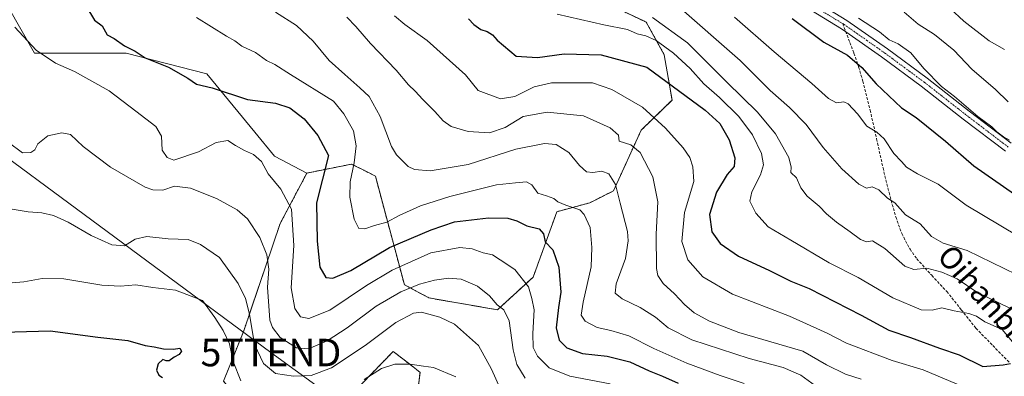
# Model space of a CAD drawing. Units: metres. Extents: x 593521 to 596954, y 4749889 to 4752249.
# Drawn here: x 595993 to 596352, y 4751093 to 4751223 of the extents above; entities that cross this region are included whole.
import ezdxf
from ezdxf.enums import TextEntityAlignment as Align

# ---------------------------------------------------------------- set-up
doc = ezdxf.new("R2010")
doc.units = ezdxf.units.M
doc.header["$MEASUREMENT"] = 0
for name, pattern in [('TRAZO_Y_PUNTO', [1, 0.5, -0.25, 0, -0.25]), ('TRAZOS', [0.75, 0.5, -0.25]), ('TRAZOSX2', [1.5, 1, -0.5])]:
    doc.linetypes.add(name, pattern=pattern)
doc.layers.get('0').update_dxf_attribs({"lineweight": 5})
for name, color, linetype, lineweight in [('Arbolado forestal', 92, 'TRAZOS', 0), ('Arbolado forestal CxS', 92, 'Continuous', 0), ('Curva de nivel maestra', 36, 'Continuous', 30), ('Curva de nivel normal', 36, 'Continuous', 0), ('Pastizal CxS', 92, 'Continuous', 0), ('Pista no pavimentada', 254, 'Continuous', 13), ('Pista no pavimentada Cxs', 254, 'Continuous', 0), ('Pista pavimentada eje', 135, 'TRAZO_Y_PUNTO', 0), ('Senda', 19, 'TRAZOSX2', 0), ('Tendido', 6, 'Continuous', 0), ('Texto cartográfico', 19, 'Continuous', 0), ('Torre de tendido puntual', 7, 'Continuous', 0)]:
    doc.layers.add(name, color=color, linetype=linetype, lineweight=lineweight)
doc.styles.add('Arial', font='txt', dxfattribs={"height": 0.2})

# ---------------------------------------------------------------- blocks, each defined once
blk = doc.blocks.new('*U176')
at = {"layer": 'Curva de nivel normal', "color": 36, "linetype": 'Continuous', "lineweight": 0}
blk.add_polyline3d([(596112.44, 4751223.74, 540), (596115.66, 4751220.3, 540), (596120.96, 4751214.2, 540), (596130.39, 4751204.45, 540), (596134.89, 4751199.14, 540), (596137.32, 4751196.78, 540), (596140.08, 4751193.76, 540), (596144.46, 4751189.41, 540), (596147.44, 4751185.96, 540), (596150.31, 4751183.98, 540), (596156.52, 4751182.06, 540), (596164.37, 4751181.6, 540), (596169.98, 4751183.6, 540), (596176.62, 4751187.57, 540), (596185.28, 4751189.15, 540), (596198.57, 4751187.78, 540), (596208.26, 4751183.46, 540), (596211.21, 4751180.71, 540), (596211.55, 4751178.53, 540), (596215.78, 4751177.22, 540), (596219.12, 4751174.42, 540), (596223.8, 4751165.65, 540), (596225.6, 4751156.52, 540), (596225.01, 4751144.71, 540), (596225.1, 4751132.2, 540), (596225.61, 4751129.66, 540), (596227.45, 4751126.7, 540), (596231.62, 4751123.05, 540), (596235.21, 4751119.13, 540), (596238.74, 4751116.04, 540), (596244.36, 4751112.99, 540), (596254.99, 4751108.96, 540), (596278.31, 4751102.08, 540), (596286.94, 4751097.1, 540), (596293.85, 4751093.71, 540), (596299.61, 4751091.92, 540)], dxfattribs=at)
blk = doc.blocks.new('*U184')
at = {"layer": 'Curva de nivel normal', "color": 36, "linetype": 'Continuous', "lineweight": 0}
blk.add_polyline3d([(596253.46, 4751223.71, 570), (596267.84, 4751211.13, 570), (596281.62, 4751199.58, 570), (596287.7, 4751194.17, 570), (596290.55, 4751192.53, 570), (596293.23, 4751192.87, 570), (596294.84, 4751192.14, 570), (596298.22, 4751188.52, 570), (596301.6, 4751184.01, 570), (596305.22, 4751181.88, 570), (596307.89, 4751179.46, 570), (596311.39, 4751174.07, 570), (596314.23, 4751171.19, 570), (596316.09, 4751169.14, 570), (596320.1, 4751166.72, 570), (596327.59, 4751162.9, 570), (596337.78, 4751155.3, 570), (596356.66, 4751143.95, 570)], dxfattribs=at)
blk = doc.blocks.new('*U187')
at = {"layer": 'Curva de nivel normal', "color": 36, "linetype": 'Continuous', "lineweight": 0}
blk.add_polyline3d([(596223.66, 4751223.63, 560), (596236.42, 4751214.4, 560), (596250.71, 4751200.02, 560), (596261.82, 4751189.13, 560), (596268.37, 4751181.22, 560), (596273.29, 4751172.64, 560), (596274.14, 4751169.16, 560), (596274.01, 4751167.19, 560), (596275.98, 4751165.29, 560), (596277.6, 4751161.58, 560), (596279.87, 4751158.51, 560), (596284.24, 4751154.88, 560), (596286.92, 4751152.1, 560), (596290.62, 4751149.09, 560), (596295.58, 4751145.62, 560), (596299.28, 4751142.75, 560), (596301.55, 4751141.9, 560), (596303.72, 4751142.28, 560), (596308.17, 4751139.53, 560), (596315.38, 4751133.02, 560), (596318.77, 4751131.88, 560), (596323.4, 4751132.31, 560), (596328.95, 4751130.88, 560), (596334.44, 4751128.44, 560), (596341.69, 4751123.59, 560), (596350.13, 4751119.43, 560), (596358.04, 4751115.68, 560)], dxfattribs=at)
blk = doc.blocks.new('*U188')
at = {"layer": 'Curva de nivel normal', "color": 36, "linetype": 'Continuous', "lineweight": 0}
blk.add_polyline3d([(596129.74, 4751224.21, 545), (596133.46, 4751221.06, 545), (596141.68, 4751215.27, 545), (596155.55, 4751202.75, 545), (596160.22, 4751197.02, 545), (596168.32, 4751193.96, 545), (596173.56, 4751194.87, 545), (596180.54, 4751198.33, 545), (596186.84, 4751199.8, 545), (596196.12, 4751199.79, 545), (596201.84, 4751199.87, 545), (596208.77, 4751197.41, 545), (596219.98, 4751190.92, 545), (596228.32, 4751183.31, 545), (596234.82, 4751176.14, 545), (596237.15, 4751172.66, 545), (596238.27, 4751169.19, 545), (596238.69, 4751163.9, 545), (596235.3, 4751152.56, 545), (596234.3, 4751142.08, 545), (596236.49, 4751135.4, 545), (596241.99, 4751129.22, 545), (596252.74, 4751122.88, 545), (596273.43, 4751114.82, 545), (596287.18, 4751108.67, 545), (596294.26, 4751104.97, 545), (596310.88, 4751098.75, 545), (596322.08, 4751095.32, 545), (596334.47, 4751090.11, 545)], dxfattribs=at)
blk = doc.blocks.new('*U199')
at = {"layer": 'Curva de nivel normal', "color": 36, "linetype": 'Continuous', "lineweight": 0}
blk.add_polyline3d([(596286.89, 4751086.53, 535), (596277.57, 4751093.39, 535), (596271.19, 4751096.13, 535), (596258.82, 4751099.46, 535), (596237.92, 4751106.23, 535), (596229.33, 4751110.64, 535), (596224.73, 4751114.52, 535), (596219.12, 4751118.05, 535), (596212.58, 4751121.11, 535), (596210.01, 4751123.22, 535), (596210.36, 4751126.68, 535), (596213.78, 4751135.8, 535), (596214.77, 4751142.29, 535), (596214.51, 4751145.64, 535), (596211.86, 4751156.06, 535), (596210.11, 4751162.84, 535), (596207.7, 4751166.71, 535), (596205.22, 4751167.63, 535), (596201.89, 4751167.12, 535), (596199.55, 4751167.47, 535), (596197.08, 4751169.72, 535), (596193.21, 4751174.51, 535), (596188.57, 4751177.35, 535), (596184.31, 4751177.74, 535), (596173.87, 4751175.65, 535), (596156.5, 4751170.06, 535), (596142.75, 4751167.72, 535), (596137.03, 4751168.27, 535), (596134.72, 4751169.36, 535), (596130.47, 4751173.58, 535), (596128.67, 4751176.64, 535), (596124.58, 4751187.56, 535), (596120.57, 4751194.83, 535), (596117.18, 4751197.96, 535), (596111.7, 4751202.86, 535), (596106.02, 4751207.93, 535), (596100.15, 4751215.02, 535), (596094.15, 4751220.64, 535), (596086.43, 4751225.5, 535)], dxfattribs=at)
blk = doc.blocks.new('*U204')
at = {"layer": 'Curva de nivel normal', "color": 36, "linetype": 'Continuous', "lineweight": 0}
blk.add_polyline3d([(596315.24, 4751225.54, 585), (596320.25, 4751221.22, 585), (596326.26, 4751217.37, 585), (596333.22, 4751211.66, 585), (596339.86, 4751204.78, 585), (596348.38, 4751197.44, 585), (596353.01, 4751192.93, 585)], dxfattribs=at)
blk = doc.blocks.new('*U210')
at = {"layer": 'Curva de nivel normal', "color": 36, "linetype": 'Continuous', "lineweight": 0}
blk.add_polyline3d([(596188.97, 4751224.85, 555), (596205.96, 4751220.94, 555), (596214.49, 4751219.19, 555), (596218.06, 4751217.72, 555), (596221.26, 4751216.9, 555), (596224.95, 4751215.18, 555), (596231.31, 4751210.65, 555), (596237.29, 4751205.07, 555), (596242.35, 4751199.49, 555), (596248.02, 4751194.46, 555), (596255.06, 4751187.58, 555), (596260.02, 4751180.92, 555), (596263.26, 4751174.13, 555), (596264.04, 4751170, 555), (596262.94, 4751166.3, 555), (596259.73, 4751160.19, 555), (596259.02, 4751156.74, 555), (596261.2, 4751152.34, 555), (596265.72, 4751147.36, 555), (596273.94, 4751142.58, 555), (596287.85, 4751134.29, 555), (596298.51, 4751128.95, 555), (596311.1, 4751121.56, 555), (596321.33, 4751117.22, 555), (596325.35, 4751116.99, 555), (596328.96, 4751117.94, 555), (596333.41, 4751116.81, 555), (596338.77, 4751115.79, 555), (596341.48, 4751114.81, 555), (596344.53, 4751112.79, 555), (596350.8, 4751109.99, 555), (596354.65, 4751105.53, 555)], dxfattribs=at)
blk = doc.blocks.new('*U215')
at = {"layer": 'Curva de nivel maestra', "color": 36, "linetype": 'Continuous', "lineweight": 30}
blk.add_polyline3d([(596156.65, 4751223.16, 550), (596158.65, 4751221.09, 550), (596161.16, 4751219.25, 550), (596163.5, 4751218.52, 550), (596165.43, 4751217.34, 550), (596167.12, 4751215.3, 550), (596174.02, 4751209.58, 550), (596181.74, 4751209.05, 550), (596191.51, 4751210.4, 550), (596204.93, 4751210.07, 550), (596221.55, 4751205.56, 550), (596242.78, 4751189.89, 550), (596248.1, 4751184.96, 550), (596251.57, 4751179.08, 550), (596253.54, 4751172.52, 550), (596253.3, 4751169.34, 550), (596250.82, 4751166.4, 550), (596246.92, 4751159.96, 550), (596244.4, 4751151.82, 550), (596245.16, 4751145.58, 550), (596248.22, 4751141.26, 550), (596254.91, 4751136.72, 550), (596266.24, 4751131.52, 550), (596273.92, 4751127.57, 550), (596280.59, 4751124.9, 550), (596299.55, 4751115.19, 550), (596309.65, 4751109.79, 550), (596317.53, 4751107.04, 550), (596328.08, 4751103.23, 550), (596335.25, 4751100.77, 550), (596343.82, 4751096.48, 550), (596351.18, 4751097.17, 550), (596353.9, 4751097.62, 550)], dxfattribs=at)
blk = doc.blocks.new('*U223')
at = {"layer": 'Curva de nivel maestra', "color": 36, "linetype": 'Continuous', "lineweight": 30}
blk.add_polyline3d([(596274.4, 4751223.2, 575), (596285.91, 4751214.62, 575), (596294.62, 4751209.88, 575), (596299.83, 4751205.46, 575), (596304.95, 4751199.44, 575), (596314.27, 4751190.72, 575), (596319.53, 4751187.19, 575), (596330.26, 4751178.55, 575), (596340.54, 4751169.65, 575), (596355.31, 4751159.29, 575)], dxfattribs=at)
blk = doc.blocks.new('5TTEND')
blk.add_text('5TTEND', height=10).set_placement((0, 0), align=Align.MIDDLE_CENTER)

msp = doc.modelspace()

# ---------------------------------------------------------------- linework, layer by layer
at = {"layer": 'Arbolado forestal', "color": 92, "linetype": 'TRAZOS', "lineweight": 0}
for points in [[(596211.61, 4751226.53, 557.62), (596221.34, 4751221.97, 557.84), (596227.9, 4751210.02, 553.04), (596230.73, 4751193.56, 548.34), (596219.47, 4751182.55, 542.15), (596209.44, 4751160.48, 534.51), (596200.78, 4751156.15, 531.03), (596188.86, 4751152.9, 528.75), (596180.19, 4751129.08, 521.05), (596167.2, 4751117.17, 514.1), (596142.28, 4751121.5, 512.51), (596133.34, 4751126.31, 515.74), (596122.78, 4751165.89, 532.8), (596118.54, 4751168.01, 531.36), (596114.12, 4751170.22, 529.31), (596097.87, 4751166.97, 522.63)], [(596097.87, 4751166.97, 522.63), (596088.12, 4751148.57, 517.74), (596074.89, 4751109.52, 507.95), (596067.54, 4751091.18, 502.76), (596078.37, 4751078.19, 501.87), (596090.28, 4751072.77, 498.81), (596113.69, 4751085.92, 503.02), (596129.28, 4751102.01, 506.3), (596135.29, 4751097.34, 504.84), (596139.02, 4751094.44, 504.09), (596139.03, 4751094.43, 504.09), (596135.78, 4751067.36, 497.32), (596146.61, 4751052.2, 493.51), (596165.03, 4751045.7, 493.55), (596186.72, 4751050.03, 499.68), (596197.91, 4751054.34, 502.38), (596217.65, 4751061.93, 507.57), (596226.96, 4751057, 507.31), (596237.87, 4751051.22, 507.71), (596261.97, 4751058.96, 518.12)]]:
    msp.add_polyline3d(points, dxfattribs=at)
at = {"layer": 'Arbolado forestal CxS', "color": 92, "linetype": 'Continuous', "lineweight": 0}
for points in [[(596067.54, 4751091.18, 502.76), (596074.89, 4751109.52, 507.95), (596088.12, 4751148.57, 517.74), (596097.87, 4751166.97, 522.63), (596114.12, 4751170.22, 529.31), (596118.54, 4751168.01, 531.36), (596122.78, 4751165.89, 532.8), (596133.34, 4751126.31, 515.74), (596142.28, 4751121.5, 512.51), (596167.2, 4751117.17, 514.1), (596180.19, 4751129.08, 521.05), (596188.86, 4751152.9, 528.75), (596200.78, 4751156.15, 531.03), (596209.44, 4751160.48, 534.51), (596219.47, 4751182.55, 542.15), (596230.73, 4751193.56, 548.34), (596227.9, 4751210.02, 553.04), (596221.34, 4751221.97, 557.84), (596211.61, 4751226.53, 557.62)], [(596135.78, 4751067.36, 497.32), (596139.03, 4751094.43, 504.09), (596139.02, 4751094.44, 504.09), (596135.29, 4751097.34, 504.84), (596129.28, 4751102.01, 506.3), (596113.69, 4751085.92, 503.02)]]:
    msp.add_polyline3d(points, dxfattribs=at)
at = {"layer": 'Curva de nivel maestra', "color": 36, "linetype": 'Continuous', "lineweight": 30}
for points in [[(596017.44, 4751227.83, 525), (596020.57, 4751222.68, 525), (596023.42, 4751220.54, 525), (596025.18, 4751217.32, 525), (596027.75, 4751215.92, 525), (596031.47, 4751213.33, 525), (596035.37, 4751211.35, 525), (596038.98, 4751208.96, 525), (596047.57, 4751205.56, 525), (596054.54, 4751201.57, 525), (596057.68, 4751199.32, 525), (596063.42, 4751198, 525), (596076.22, 4751193.75, 525), (596086.46, 4751192.38, 525), (596091.72, 4751190.75, 525), (596096.91, 4751186.74, 525), (596101.82, 4751180.6, 525), (596105.72, 4751173.36, 525), (596101.33, 4751156.18, 525), (596101.62, 4751142.22, 525), (596102.56, 4751132.74, 525), (596104.74, 4751128.92, 525), (596107.37, 4751128.68, 525), (596113.91, 4751131.44, 525), (596127.98, 4751139.87, 525), (596143.14, 4751146.34, 525), (596151.63, 4751149.24, 525), (596163.91, 4751150.67, 525), (596170.98, 4751150.49, 525), (596174.29, 4751149.53, 525), (596177.92, 4751147.72, 525), (596182.38, 4751146.63, 525), (596183.94, 4751144.85, 525), (596184.56, 4751141.87, 525), (596187.32, 4751139.05, 525), (596189.59, 4751132.67, 525), (596190.31, 4751123.62, 525), (596189.42, 4751118.06, 525), (596188.52, 4751110.62, 525), (596189.7, 4751106.08, 525), (596192.48, 4751103.27, 525), (596198.14, 4751101.25, 525), (596207.18, 4751100.24, 525), (596215.43, 4751098.22, 525), (596222.4, 4751094.94, 525), (596227.27, 4751093.02, 525), (596232.99, 4751090.42, 525)], [(595982.88, 4751108.89, 500), (596004.44, 4751109.57, 500), (596021.8, 4751107.22, 500), (596032.78, 4751105.98, 500), (596039, 4751104.23, 500), (596042.33, 4751103.66, 500), (596045.66, 4751102.92, 500), (596049.28, 4751102.84, 500), (596051.62, 4751103.17, 500), (596052.21, 4751102.13, 500), (596051.36, 4751100.96, 500), (596049.55, 4751099.94, 500), (596047.74, 4751098.63, 500), (596046.64, 4751098.56, 500), (596045.41, 4751099.09, 500), (596043.75, 4751097.46, 500), (596043.1, 4751095.24, 500), (596043.99, 4751093.41, 500), (596045.32, 4751092.54, 500)]]:
    msp.add_polyline3d(points, dxfattribs=at)
at = {"layer": 'Curva de nivel normal', "color": 36, "linetype": 'Continuous', "lineweight": 0}
for points in [[(596232.1, 4751228.41, 565), (596255.54, 4751208.01, 565), (596266.43, 4751197, 565), (596273.52, 4751190.86, 565), (596279.56, 4751184.68, 565), (596285.71, 4751176.27, 565), (596292.51, 4751168.46, 565), (596298.71, 4751162.96, 565), (596301.55, 4751161.48, 565), (596303.58, 4751161.98, 565), (596305.97, 4751160.81, 565), (596309.12, 4751157.77, 565), (596311.82, 4751156.16, 565), (596315.7, 4751151.73, 565), (596320.98, 4751148.47, 565), (596325.15, 4751143.84, 565), (596329.42, 4751141.39, 565), (596338.18, 4751138.82, 565), (596360.52, 4751127.79, 565)], [(596331.93, 4751226.85, 590), (596336.94, 4751222.26, 590), (596346.17, 4751215.15, 590), (596351.67, 4751211.97, 590)], [(596057.75, 4751223.65, 530), (596068.63, 4751216.76, 530), (596071.62, 4751215.07, 530), (596074.26, 4751213.23, 530), (596079.18, 4751210.86, 530), (596083.21, 4751207.99, 530), (596086.17, 4751206.51, 530), (596091.89, 4751202.83, 530), (596107.55, 4751193.13, 530), (596111.37, 4751188.54, 530), (596114.89, 4751182.3, 530), (596115.8, 4751176.83, 530), (596115.05, 4751170.65, 530), (596113.66, 4751163.8, 530), (596113.52, 4751158.13, 530), (596115.09, 4751150.14, 530), (596116.8, 4751146.77, 530), (596119.01, 4751146.65, 530), (596122.52, 4751147.83, 530), (596126.99, 4751149.13, 530), (596131.46, 4751151.48, 530), (596139.25, 4751154.98, 530), (596149.94, 4751158.44, 530), (596166.9, 4751162.67, 530), (596173.79, 4751163.43, 530), (596177.76, 4751163.74, 530), (596179.76, 4751162.7, 530), (596181.85, 4751159.69, 530), (596185.09, 4751158.7, 530), (596187.75, 4751157.72, 530), (596189.16, 4751156.46, 530), (596192.04, 4751155.28, 530), (596197.22, 4751153.57, 530), (596198.79, 4751151.91, 530), (596200.91, 4751147.18, 530), (596201.5, 4751139.87, 530), (596201.29, 4751132.88, 530), (596198.43, 4751119.96, 530), (596197.73, 4751115.22, 530), (596199.17, 4751113.04, 530), (596203.49, 4751110.72, 530), (596208.52, 4751109.68, 530), (596215, 4751107.64, 530), (596224.1, 4751103.08, 530), (596236.07, 4751097.71, 530), (596248.26, 4751093.23, 530), (596257.01, 4751090.3, 530)], [(596298.6, 4751223.31, 580), (596306.2, 4751218.36, 580), (596309.7, 4751215.45, 580), (596313.03, 4751214.04, 580), (596317.61, 4751210.72, 580), (596322.36, 4751205.03, 580), (596328.84, 4751198.48, 580), (596333.48, 4751194.79, 580), (596341.97, 4751187.61, 580), (596347.15, 4751183.79, 580), (596348.9, 4751182, 580), (596351.39, 4751180.2, 580), (596353.52, 4751178.95, 580)], [(596208.2, 4751090.18, 520), (596193.53, 4751093, 520), (596186.02, 4751096, 520), (596181.75, 4751100.29, 520), (596180.25, 4751103.49, 520), (596180.05, 4751108.6, 520), (596180.51, 4751117.15, 520), (596179.75, 4751121.34, 520), (596178.54, 4751125.59, 520), (596173.55, 4751131.88, 520), (596168.25, 4751135.38, 520), (596165.44, 4751137.14, 520), (596161.98, 4751137.96, 520), (596158.02, 4751139.33, 520), (596153.51, 4751139.88, 520), (596143.02, 4751137.91, 520), (596128.86, 4751131.62, 520), (596119.55, 4751125.99, 520), (596106.23, 4751117.02, 520), (596098.6, 4751113.96, 520), (596095.54, 4751114.66, 520), (596093.44, 4751117.62, 520), (596092.2, 4751125.18, 520), (596093.18, 4751140.61, 520), (596092.22, 4751153.88, 520), (596088.34, 4751161.14, 520), (596083.84, 4751166.71, 520), (596081.31, 4751171.15, 520), (596078.41, 4751173.76, 520), (596075.19, 4751175.14, 520), (596071.84, 4751177.04, 520), (596069.16, 4751178.8, 520), (596064.8, 4751178.12, 520), (596058.49, 4751174.71, 520), (596049.45, 4751171.67, 520), (596047.04, 4751172.68, 520), (596045.27, 4751175.31, 520), (596044.92, 4751180.41, 520), (596042.86, 4751183.88, 520), (596035.67, 4751189.56, 520), (596025.96, 4751196.93, 520), (596013.35, 4751203.99, 520), (596006.38, 4751207.02, 520), (595999.42, 4751211.72, 520), (595991.57, 4751220.1, 520)], [(596177.3, 4751092.27, 515), (596174.29, 4751097.26, 515), (596172.95, 4751102.6, 515), (596171.48, 4751113.15, 515), (596169.53, 4751117.11, 515), (596167.05, 4751119, 515), (596164.32, 4751122.29, 515), (596159.92, 4751125.83, 515), (596154.02, 4751128.34, 515), (596149.35, 4751128.72, 515), (596144.35, 4751127.94, 515), (596138.84, 4751126.48, 515), (596132.03, 4751123.7, 515), (596123.02, 4751118.55, 515), (596112.55, 4751110.64, 515), (596105.22, 4751105.86, 515), (596098.44, 4751103.02, 515), (596094.12, 4751103.31, 515), (596088.18, 4751107.15, 515), (596085.32, 4751110.68, 515), (596084.44, 4751113.46, 515), (596083.54, 4751125.38, 515), (596083.97, 4751131.98, 515), (596083.28, 4751137.25, 515), (596080.7, 4751143.53, 515), (596076.22, 4751150.24, 515), (596072.5, 4751153.57, 515), (596065.03, 4751157.75, 515), (596055.54, 4751161.52, 515), (596049.71, 4751162.18, 515), (596045.41, 4751160.77, 515), (596041.81, 4751160.83, 515), (596039, 4751161.85, 515), (596026.38, 4751169.08, 515), (596016.44, 4751176.63, 515), (596011.86, 4751181.03, 515), (596008.76, 4751181.63, 515), (596003.61, 4751180.52, 515), (596000.02, 4751177.66, 515), (595998.83, 4751175.37, 515), (595997.47, 4751174.51, 515), (595994.38, 4751174.29, 515), (595989.22, 4751178.24, 515)], [(596168.73, 4751087.4, 510), (596165.01, 4751095.61, 510), (596160.33, 4751104.15, 510), (596151.59, 4751111.97, 510), (596146.25, 4751114.47, 510), (596139.55, 4751116.34, 510), (596136.67, 4751115.91, 510), (596130.21, 4751112.52, 510), (596119.03, 4751104.19, 510), (596106.86, 4751096.04, 510), (596099.4, 4751093.3, 510), (596093.02, 4751092.99, 510), (596086.46, 4751094.01, 510), (596082.12, 4751097.58, 510), (596078.85, 4751104.52, 510), (596076.98, 4751115.55, 510), (596075.58, 4751121.32, 510), (596072.83, 4751126.8, 510), (596066.1, 4751136.28, 510), (596059.16, 4751140.94, 510), (596054.68, 4751142.74, 510), (596047.4, 4751143.07, 510), (596039.62, 4751143.87, 510), (596035.4, 4751142.88, 510), (596031.55, 4751140.52, 510), (596026.88, 4751140.89, 510), (596019.32, 4751144.29, 510), (596010.97, 4751149.13, 510), (596005.66, 4751151.5, 510), (596001.45, 4751152.44, 510), (595996.48, 4751152.89, 510), (595989.12, 4751154.02, 510)], [(595976.18, 4751125.74, 505), (595994.86, 4751127.37, 505), (596001.51, 4751128.61, 505), (596009.43, 4751128.43, 505), (596023.24, 4751126.2, 505), (596030.11, 4751125.76, 505), (596035.61, 4751126.28, 505), (596041.85, 4751125.28, 505), (596050.05, 4751124.32, 505), (596059.89, 4751120.53, 505), (596064.37, 4751114.42, 505), (596067.41, 4751109.64, 505), (596069.68, 4751104.8, 505), (596071.01, 4751098.3, 505), (596073.83, 4751091.32, 505)], [(596118.73, 4751091.74, 505), (596125, 4751095.8, 505), (596129.88, 4751097.44, 505), (596135.41, 4751097.38, 505), (596140.32, 4751096.6, 505), (596143.9, 4751096.2, 505), (596152.08, 4751092.72, 505)]]:
    msp.add_polyline3d(points, dxfattribs=at)
at = {"layer": 'Pastizal CxS', "color": 92, "linetype": 'Continuous', "lineweight": 0}
for points in [[(595803.49, 4751322.64, 508.75), (595817.59, 4751329.18, 511.56), (595839.95, 4751326.71, 514.99), (595854.06, 4751319.35, 514.57), (595867.4, 4751314.02, 515.31), (595853.32, 4751293.45, 507.89), (595869.56, 4751284.78, 508.31), (595882.56, 4751285.87, 510.79), (595898.8, 4751306.44, 518.84), (595910.72, 4751284.4, 516.18), (595928.57, 4751273.69, 518.41), (595940.46, 4751262.98, 518.48), (595969.01, 4751245.14, 519.54), (595989.24, 4751227.29, 520.62), (595998.75, 4751210.64, 519.68), (596032.07, 4751210.64, 523.98), (596061.44, 4751203.12, 525.86), (596078.97, 4751181.85, 521.5), (596086.12, 4751173.08, 522.21), (596097.87, 4751166.97, 522.63), (596088.12, 4751148.57, 517.74), (596074.89, 4751109.52, 507.95), (596067.54, 4751091.18, 502.76)], [(595898.8, 4751306.44, 518.84), (595910.72, 4751284.4, 516.18), (595928.56, 4751273.69, 518.41), (595940.46, 4751262.98, 518.48), (595969.01, 4751245.14, 519.54), (595989.24, 4751227.29, 520.62), (595998.75, 4751210.64, 519.68), (596032.06, 4751210.64, 523.98), (596061.44, 4751203.12, 525.86), (596078.97, 4751181.85, 521.5), (596086.12, 4751173.08, 522.21), (596097.87, 4751166.97, 522.63)], [(596211.61, 4751226.53, 557.62), (596221.34, 4751221.97, 557.84), (596227.9, 4751210.02, 553.04), (596230.73, 4751193.56, 548.34), (596219.47, 4751182.55, 542.15), (596209.44, 4751160.48, 534.51), (596200.78, 4751156.15, 531.03), (596188.86, 4751152.9, 528.75), (596180.19, 4751129.08, 521.05), (596167.2, 4751117.17, 514.1), (596142.28, 4751121.5, 512.51), (596133.34, 4751126.31, 515.74), (596122.78, 4751165.89, 532.8), (596118.54, 4751168.01, 531.36), (596114.12, 4751170.22, 529.31), (596097.87, 4751166.97, 522.63), (596097.87, 4751166.97, 522.63), (596086.12, 4751173.08, 522.21), (596078.97, 4751181.85, 521.5), (596061.44, 4751203.12, 525.86), (596032.07, 4751210.64, 523.98), (595998.75, 4751210.64, 519.68), (595989.24, 4751227.29, 520.62)], [(596211.61, 4751226.53, 557.62), (596221.34, 4751221.97, 557.84), (596227.9, 4751210.02, 553.04), (596230.73, 4751193.56, 548.34), (596219.47, 4751182.55, 542.15), (596209.44, 4751160.48, 534.51), (596200.78, 4751156.15, 531.03), (596188.86, 4751152.9, 528.75), (596180.19, 4751129.08, 521.05), (596167.2, 4751117.17, 514.1), (596142.28, 4751121.5, 512.51), (596133.34, 4751126.31, 515.74), (596122.78, 4751165.89, 532.8), (596118.54, 4751168.01, 531.36), (596114.12, 4751170.22, 529.31), (596097.87, 4751166.97, 522.63)], [(596097.87, 4751166.97, 522.63), (596088.12, 4751148.57, 517.74), (596074.89, 4751109.52, 507.95), (596067.54, 4751091.18, 502.76), (596078.37, 4751078.19, 501.87), (596090.28, 4751072.77, 498.81), (596113.69, 4751085.92, 503.02), (596129.28, 4751102.01, 506.3), (596135.29, 4751097.34, 504.84), (596139.02, 4751094.44, 504.09), (596139.03, 4751094.43, 504.09), (596135.78, 4751067.36, 497.32), (596146.61, 4751052.2, 493.51), (596165.03, 4751045.7, 493.55), (596186.72, 4751050.03, 499.68), (596197.91, 4751054.34, 502.38), (596217.65, 4751061.93, 507.57), (596226.96, 4751057, 507.31), (596237.87, 4751051.22, 507.71), (596261.97, 4751058.96, 518.12)], [(596113.69, 4751085.92, 503.02), (596129.28, 4751102.01, 506.3), (596135.29, 4751097.34, 504.84), (596139.02, 4751094.44, 504.09), (596139.03, 4751094.43, 504.09), (596135.78, 4751067.36, 497.32)]]:
    msp.add_polyline3d(points, dxfattribs=at)
at = {"layer": 'Pista no pavimentada', "color": 254, "linetype": 'Continuous', "lineweight": 13}
for points in [[(596352.08, 4751174.88, 579.4), (596336.67, 4751186.65, 578.97), (596321.4, 4751198.6, 578.82), (596307.01, 4751209.24, 578.11), (596293.95, 4751218.42, 577.74), (596292.36, 4751219.53, 577.64), (596277.1, 4751228.82, 577.54)], [(596279, 4751231.93, 577.95), (596294.36, 4751222.58, 578.66), (596309.14, 4751212.2, 578.62), (596323.61, 4751201.5, 579.5), (596338.9, 4751189.53, 579.95), (596354.19, 4751177.85, 580.04)]]:
    msp.add_polyline3d(points, dxfattribs=at)
at = {"layer": 'Pista no pavimentada Cxs', "color": 254, "linetype": 'Continuous', "lineweight": 0}
for points in [[(596352.08, 4751174.88, 579.4), (596336.67, 4751186.65, 578.97), (596321.4, 4751198.6, 578.82), (596307.01, 4751209.24, 578.11), (596293.95, 4751218.42, 577.74), (596292.36, 4751219.53, 577.64), (596277.1, 4751228.82, 577.54)], [(596279, 4751231.93, 577.95), (596294.36, 4751222.58, 578.66), (596309.14, 4751212.2, 578.62), (596323.61, 4751201.5, 579.5), (596338.9, 4751189.53, 579.95), (596354.19, 4751177.85, 580.04)]]:
    msp.add_polyline3d(points, dxfattribs=at)
at = {"layer": 'Pista pavimentada eje', "color": 135, "linetype": 'TRAZO_Y_PUNTO', "lineweight": 0}
for points in [[(596279.74, 4751229.35, 577.85), (596292.82, 4751221.38, 578.07)], [(596292.82, 4751221.38, 578.07), (596293.36, 4751221.06, 578.13), (596294.16, 4751220.5, 578.2), (596301.55, 4751215.31, 578.16), (596308.08, 4751210.72, 578.37), (596322.51, 4751200.05, 579.04), (596337.79, 4751188.09, 579.39), (596353.14, 4751176.37, 579.72)]]:
    msp.add_polyline3d(points, dxfattribs=at)
at = {"layer": 'Senda', "color": 19, "linetype": 'TRAZOSX2', "lineweight": 0}
msp.add_polyline3d([(596292.82, 4751221.38, 578.07), (596295.44, 4751214.5, 576.52), (596296.94, 4751210.57, 575.6), (596298.64, 4751205.64, 574.74), (596300.14, 4751200.46, 573.34), (596302.8, 4751189.88, 571.58), (596305.18, 4751179.38, 569.14), (596307.5, 4751168.87, 567.55), (596309.7, 4751159.91, 565.2), (596312.14, 4751150.97, 563.89), (596314.32, 4751144.91, 562.79), (596317.32, 4751139.21, 561.65), (596319.79, 4751135.71, 560.85), (596325.23, 4751129.73, 558.9), (596330.71, 4751123.85, 557), (596335.99, 4751117.17, 555.01), (596341.29, 4751110.49, 553.49), (596347.44, 4751104.18, 552.02), (596353.59, 4751097.85, 550.05)], dxfattribs=at)
at = {"layer": 'Tendido', "color": 6, "linetype": 'Continuous', "lineweight": 0}
msp.add_polyline3d([(595503.26, 4751882.38, 460.11), (595566.8, 4751739.08, 468.23), (595629.49, 4751596.27, 493.01), (595670.23, 4751503.21, 501.31), (595733.54, 4751360.22, 504.31), (595912.09, 4751229.3, 508.65), (596084.8, 4751101.61, 512.24), (596272.02, 4750965.51, 510.35), (596381, 4750885.52, 514.34), (596487.01, 4750685.45, 502.06)], dxfattribs=at)

# ---------------------------------------------------------------- block references
at = {"layer": 'Curva de nivel maestra', "color": 36, "linetype": 'Continuous', "lineweight": 30}
for name in ['*U215', '*U223']:
    msp.add_blockref(name, (0, 0), dxfattribs=at)
at = {"layer": 'Curva de nivel normal', "color": 36, "linetype": 'Continuous', "lineweight": 0}
for name in ['*U199', '*U176', '*U188', '*U210', '*U187', '*U184', '*U204']:
    msp.add_blockref(name, (0, 0), dxfattribs=at)
at = {"layer": 'Torre de tendido puntual', "linetype": 'Continuous', "lineweight": 0}
msp.add_blockref('5TTEND', (596084.8, 4751101.61, 512.66), dxfattribs=at)

# ---------------------------------------------------------------- texts
at = {"layer": 'Texto cartográfico', "color": 19, "linetype": 'Continuous', "lineweight": 0, "style": 'Arial'}
msp.add_text('Oihanbide', height=8, rotation=-48.6324, dxfattribs=at).set_placement((596347.31, 4751119.1), align=Align.MIDDLE_CENTER)

doc.saveas('drawing.dxf')
